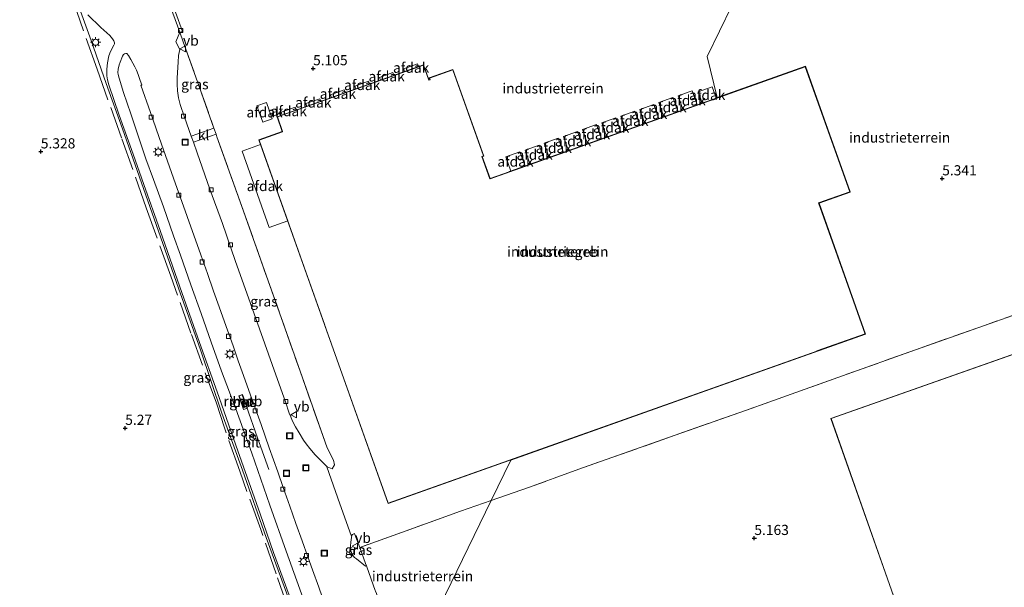
# Model space of a CAD drawing. Units: metres. Extents: x 59991 to 70012, y 437500 to 443753.
# Drawn here: x 60422 to 60665, y 439706 to 439846 of the extents above; entities that cross this region are included whole.
import ezdxf
from ezdxf.enums import TextEntityAlignment as Align

# ---------------------------------------------------------------- set-up
doc = ezdxf.new("R2010")
doc.units = ezdxf.units.M
doc.linetypes.add('IE-TERREINAFSCHEIDING', pattern=[10, 8, -2])
doc.layers.get('0').update_dxf_attribs({"lineweight": 25})
for name, color, linetype, lineweight in [('B-ME-BV-GELEIDECONSTRUCTIE-GELEIDERAIL-L-B1', 213, 'BV-GELEIDERAIL', 18), ('B-ME-BV-GELEIDECONSTRUCTIE-RIMOB-GV-B6', 213, 'BV-A1', 18), ('B-ME-GW-HOOGTEPUNT-S-B1', 10, 'Continuous', 25), ('B-ME-IE-GRASLAND-GV-B6', 93, 'Continuous', 18), ('B-ME-IE-GRONDWERKLIJN-GROND_INGERICHT-GV-B6', 253, 'Continuous', 18), ('B-ME-IE-HULPGEOMETRIE-L-B1', 53, 'Continuous', 18), ('B-ME-IE-INRICHTINGSELEMENT-S-B1', 253, 'Continuous', 18), ('B-ME-IE-MEUBILAIR_WEGMEUBILAIR-LICHTMAST-S-B1', 8, 'Continuous', 18), ('B-ME-IE-TERREINAFSCHEIDING-DOORGANG-L-B1', 8, 'IE-TERREINAFSCHEIDING-KUNSTMATIG-OPEN', 18), ('B-ME-IE-TERREINAFSCHEIDING-RASTERHEKWERK-L-B1', 8, 'IE-TERREINAFSCHEIDING', 18), ('B-ME-KG-KADASTRAAL-DAKRAND-L-B1', 13, 'Continuous', 18), ('B-ME-OG-BEBOUWING-GV-B6', 173, 'Continuous', 18), ('B-ME-VH-VERH_SOORT-BETON-OVERIG-GV-B6', 8, 'IE-TERREINAFSCHEIDING-NATUURLIJK-HOUTWAL', 18), ('B-ME-VH-VERH_SOORT-BITUMEN-GV-B6', 8, 'IE-TERREINAFSCHEIDING-NATUURLIJK-HOUTWAL', 18), ('B-ME-VH-VERH_SOORT-KLINKERS-GV-B6', 8, 'IE-TERREINAFSCHEIDING-NATUURLIJK-HOUTWAL', 18), ('B-ME-VV-KOLK-S-B1', 8, 'Continuous', 18), ('B-ME-VW-MEUBILAIR_WEGMEUBILAIR-RONA-S-B1', 8, 'Continuous', 18), ('B-ME-VW-MEUBILAIR_WEGMEUBILAIR-VERKEERSBORD-S-B1', 8, 'Continuous', 18)]:
    doc.layers.add(name, color=color, linetype=linetype, lineweight=lineweight)
doc.styles.add('NLCS-ISO', font='NLCS-ISO.TTF')
doc.linetypes.add('BV-A1', pattern='A,0.5,[19,NLCS.SHX,S=1,R=0,X=0.5,Y=0],-1,[19,NLCS.SHX,S=1,R=0,X=0.5,Y=0],-1,0.5', length=3)
doc.linetypes.add('BV-GELEIDERAIL', pattern='A,10,-3,[108,NLCS.SHX,S=1,R=0,X=0,Y=0],-3', length=16)
doc.linetypes.add('IE-TERREINAFSCHEIDING-KUNSTMATIG-OPEN', pattern='A,7,-1.5,[67,NLCS.SHX,S=0.75,R=0,X=0,Y=0],-1.5', length=10)
doc.linetypes.add('IE-TERREINAFSCHEIDING-NATUURLIJK-HOUTWAL', pattern='A,7,-1.5,[67,NLCS.SHX,S=0.75,R=45,X=0,Y=0],-1.5,7,-1.5,[70,NLCS.SHX,S=0.75,R=0,X=0,Y=0],-1.5', length=20)

# ---------------------------------------------------------------- blocks, each defined once
blk = doc.blocks.new('put')
for p, q in [((0.75, 0.75), (-0.75, 0.75)), ((-0.75, 0.75), (-0.75, -0.75)), ((0.75, -0.75), (0.75, 0.75)), ((-0.75, -0.75), (0.75, -0.75))]:
    blk.add_line(p, q)
blk.add_lwpolyline([(-0.625, 0.625), (0.625, 0.625), (0.625, -0.625), (-0.625, -0.625)], close=True)
blk = doc.blocks.new('verkeersbord')
for p, q in [((0, 0.75), (-0.75, -0.625)), ((0.75, -0.625), (0, 0.75)), ((-0.75, -0.625), (0.75, -0.625))]:
    blk.add_line(p, q)
blk = doc.blocks.new('wegwijzer')
for q in [(-0.53, -0.53), (0, 0.75), (0.53, -0.53)]:
    blk.add_line((0, 0), q)
blk.add_circle((0, 0), 0.75)
blk = doc.blocks.new('hoogtepunt')
for p, q in [((-0.5, 0), (0.5, 0)), ((0, 0.5), (0, -0.5))]:
    blk.add_line(p, q)
blk = doc.blocks.new('kolk')
blk.add_lwpolyline([(-0.5, -0.5), (0.5, -0.5), (0.5, 0.5), (-0.5, 0.5)], close=True)
blk = doc.blocks.new('lantaarnpaal')
for p, q in [((-0.75, 0), (-1.25, 0)), ((-0.88, 0.88), (-0.53, 0.53)), ((0, 0.75), (0, 1.25)), ((0.53, 0.53), (0.88, 0.88)), ((0.75, 0), (1.25, 0)), ((-0.53, -0.53), (-0.88, -0.88)), ((0, -0.75), (0, -1.25)), ((0.53, -0.53), (0.88, -0.88))]:
    blk.add_line(p, q)
blk.add_circle((0, 0), 0.75)

msp = doc.modelspace()

# ---------------------------------------------------------------- linework, layer by layer
at = {"layer": 'B-ME-BV-GELEIDECONSTRUCTIE-GELEIDERAIL-L-B1'}
msp.add_polyline3d([(60478.07, 439750.31, 5.77), (60480.83, 439742.63, 5.86), (60483.62, 439734.82, 5.99)], dxfattribs=at)
at = {"layer": 'B-ME-BV-GELEIDECONSTRUCTIE-RIMOB-GV-B6'}
msp.add_polyline3d([(60477.04, 439753.22, 5.77), (60478.1, 439750.32, 5.77), (60477.33, 439750.04, 5.77), (60476.27, 439752.94, 5.77), (60477.04, 439753.22, 5.77)], dxfattribs=at)
at = {"layer": 'B-ME-IE-GRASLAND-GV-B6'}
for points in [[(60437.5, 439673.31, 5.28), (60437.94, 439673.15, 5.35), (60448.72, 439669.1, 5.32), (60456.67, 439666.2, 5.31), (60463.7, 439663.47, 5.4), (60480.37, 439657.67, 5.36), (60496.85, 439665.65, 5.21), (60498.18, 439672.81, 5.19), (60493.1, 439687.31, 5.12), (60493.91, 439687.6, 5.1), (60488.85, 439701.89, 5.17), (60482.95, 439718.07, 5.19), (60477.06, 439734.65, 5.21), (60472.04, 439748.71, 5.22), (60466.71, 439764.26, 5.22), (60461.31, 439779.48, 5.2), (60457.43, 439790.51, 5.2), (60452.67, 439804.03, 5.23), (60447.52, 439818.79, 5.21), (60443.51, 439829.93, 5.2), (60439.77, 439840.55, 5.18), (60436.17, 439850.53, 5.07)], [(60438.99, 439846.87, 4.84), (60442.21, 439843.79, 4.89), (60444.39, 439841.76, 4.91), (60445.07, 439840.98, 4.95), (60445.37, 439840.46, 4.95), (60445.55, 439840.01, 4.96), (60445.56, 439839.76, 4.96), (60445.4, 439839.4, 4.97), (60444.53, 439837.86, 5.02), (60444.15, 439836.78, 5.03), (60443.8, 439835.04, 5.1), (60443.65, 439833.47, 5.15), (60443.69, 439831.88, 5.15), (60443.85, 439830.87, 5.16), (60444.15, 439829.63, 5.18), (60446.69, 439822.11, 5.17), (60450.13, 439812.54, 5.14), (60452.74, 439805.07, 5.13), (60456.83, 439793.72, 5.09), (60461.68, 439779.84, 5.11), (60466.52, 439766.08, 5.14), (60470.83, 439753.93, 5.08), (60475.96, 439739.43, 5.13), (60481.43, 439723.87, 5.14), (60484.74, 439714.34, 5.13), (60489.51, 439701.33, 5.12)], [(60464.48, 439816.94, 4.99), (60462.81, 439821.68, 4.99), (60461.76, 439824.78, 4.95), (60461.56, 439825.46, 4.95), (60461.33, 439826.39, 4.95), (60461.09, 439828.17, 4.96), (60461.01, 439829.82, 4.95), (60461, 439831.36, 4.95), (60461.26, 439835.18, 4.92), (60461.35, 439836.86, 4.92), (60461.66, 439838.35, 4.95), (60460.64, 439840.24, 4.86), (60461.68, 439842.57, 4.84), (60462.51, 439840.25, 5.07), (60466.04, 439830.35, 5.03), (60470.06, 439818.93, 5.04), (60464.48, 439816.94, 4.99)], [(60492.38, 439702.1, 5.08), (60487.86, 439714.69, 5.07), (60483.86, 439726, 5.07), (60479.37, 439738.85, 5.08), (60475.41, 439749.72, 5.07), (60471.95, 439759.06, 5.07), (60469.39, 439766.18, 5.08), (60466.91, 439773.22, 5.07), (60464.4, 439780.33, 5.07), (60461.82, 439787.62, 5.06), (60460.12, 439792.44, 5.07), (60457.6, 439799.58, 5.07), (60455.12, 439806.32, 5.08), (60453.29, 439811.37, 5.08), (60451.49, 439816.84, 5.08), (60449.58, 439822.47, 5.09), (60447.78, 439827.74, 5.07), (60446.71, 439831.27, 5.06), (60446.46, 439832.17, 5.05), (60446.38, 439832.67, 5.05), (60446.45, 439833.48, 5.05), (60446.69, 439834.53, 5.05), (60446.92, 439835.25, 5.04), (60447.54, 439836.71, 5), (60447.77, 439837.11, 5), (60448.04, 439837.3, 5), (60448.3, 439837.37, 5), (60448.47, 439837.36, 5), (60448.56, 439837.31, 5), (60448.96, 439836.83, 5), (60449.59, 439835.85, 5), (60450.54, 439834.08, 5), (60450.96, 439833.2, 5), (60451.41, 439832.15, 5), (60451.91, 439830.69, 5), (60452.26, 439829.6, 5), (60452.18, 439829.57, 5)], [(60452.18, 439829.57, 5), (60452.01, 439829.5, 5), (60454.39, 439822.84, 4.97), (60457.12, 439815.01, 5.01), (60460.06, 439806.64, 5), (60466.84, 439787.69, 4.99), (60468.46, 439783.11, 4.99), (60469.98, 439778.77, 5.02), (60471.36, 439774.93, 5.01), (60473.07, 439770.05, 5.02), (60474.79, 439765.27, 5.01), (60476.05, 439761.58, 5.02), (60477.34, 439757.95, 5.03), (60479.07, 439753.09, 5), (60480.07, 439750.37, 4.99), (60481.66, 439745.89, 4.99), (60483.68, 439740.14, 4.99), (60485.77, 439734.24, 4.98), (60487.14, 439730.38, 4.98), (60488.8, 439725.72, 4.98), (60490.28, 439721.51, 4.99), (60491.79, 439717.19, 4.98), (60493.19, 439713.27, 4.99), (60494.34, 439710.09, 4.99), (60495.9, 439705.76, 4.99), (60497.48, 439701.26, 4.98)], [(60464.99, 439815.47, 4.99), (60470.57, 439817.5, 5.04), (60470.8, 439816.83, 5.04), (60476.96, 439799.63, 5.07), (60483.43, 439781.29, 4.99), (60491.29, 439759.03, 4.99), (60497.99, 439740.13, 5.03), (60499.49, 439737.13, 5.05), (60499.79, 439735.94, 5.1), (60499.23, 439734.96, 5.11), (60498, 439735.49, 5.15), (60496.16, 439737.23, 5.08), (60495.04, 439738.42, 5.07), (60493.71, 439739.94, 5.01), (60492.78, 439741.13, 5.01), (60492.11, 439742.07, 5), (60491.04, 439743.81, 4.99), (60490.18, 439745.31, 4.99), (60489.37, 439746.91, 4.99), (60488.98, 439747.77, 5.02), (60488.6, 439748.71, 5.02), (60487.66, 439751.46, 5.02), (60485.27, 439758.16, 4.99), (60482.61, 439765.77, 4.96), (60479.08, 439775.71, 4.93), (60475.32, 439786.3, 4.95), (60472.13, 439795.44, 4.95), (60469.08, 439803.94, 4.99), (60465.91, 439812.85, 4.99), (60464.99, 439815.47, 4.99)], [(60477.34, 439749.62, 5.08), (60478.29, 439749.95, 5.08), (60477.11, 439753.3, 5.08), (60476.16, 439752.96, 5.08), (60477.34, 439749.62, 5.08)], [(60506.01, 439715.58, 5.31), (60507.43, 439711.6, 5.21), (60507.65, 439711.01, 5.12), (60507.41, 439710.94, 5.12), (60505.16, 439712.74, 5.17), (60504.73, 439713.09, 5.15), (60504.38, 439713.48, 5.15), (60504.13, 439713.91, 5.15), (60503.82, 439714.74, 5.12), (60503.73, 439715.25, 5.12), (60503.71, 439715.92, 5.14), (60503.81, 439716.9, 5.14), (60504.02, 439718.59, 5.19), (60504.21, 439718.8, 5.19), (60504.72, 439719.01, 5.21), (60504.82, 439718.78, 5.25), (60506.01, 439715.58, 5.31)]]:
    msp.add_polyline3d(points, dxfattribs=at)
at = {"layer": 'B-ME-IE-GRONDWERKLIJN-GROND_INGERICHT-GV-B6'}
for points in [[(60606.79, 439867.9, 5.07), (60591.59, 439836.61, 5.02), (60594.11, 439826.47, 5.06), (60615.87, 439834.21, 5.06), (60626.9, 439803.19, 4.99), (60619.19, 439800.45, 5.06), (60630.66, 439768.17, 5.01), (60587.34, 439752.77, 5.05), (60543.23, 439737.1, 5.14), (60538.41, 439727.19, 5.25), (60530.86, 439724.56, 5.24), (60517.4, 439719.7, 5.31), (60506.01, 439715.58, 5.31), (60504.82, 439718.78, 5.25), (60504.72, 439719.01, 5.21), (60504.21, 439718.8, 5.19), (60504.02, 439718.59, 5.19), (60503.86, 439718.53, 5.19), (60501.11, 439726.31, 5.18), (60497.84, 439735.43, 5.15), (60498, 439735.49, 5.15), (60499.23, 439734.96, 5.11), (60499.79, 439735.94, 5.1), (60499.49, 439737.13, 5.05), (60497.99, 439740.13, 5.03), (60491.29, 439759.03, 4.99), (60483.43, 439781.29, 4.99), (60476.96, 439799.63, 5.07), (60470.8, 439816.83, 5.04), (60470.57, 439817.5, 5.04), (60470.06, 439818.93, 5.04), (60466.04, 439830.35, 5.03), (60462.51, 439840.25, 5.07), (60461.68, 439842.57, 4.84), (60462.3, 439842.78, 4.84), (60460.62, 439847.51, 4.86)], [(60732.29, 439795.84, 5.28), (60721.25, 439791.95, 5.23), (60710.22, 439788.21, 5.15), (60692.8, 439781.99, 5.1), (60672.55, 439774.7, 5.05), (60659.98, 439770.33, 5.06), (60643, 439764.33, 4.97), (60624.98, 439757.88, 5.01), (60612.3, 439753.35, 5.06), (60601.33, 439749.46, 5.23), (60583.7, 439743.24, 5.25), (60561.17, 439735.27, 5.23), (60547.57, 439730.37, 5.26), (60538.41, 439727.19, 5.25), (60543.23, 439737.1, 5.14), (60587.34, 439752.77, 5.05), (60630.66, 439768.17, 5.01), (60619.19, 439800.45, 5.06), (60626.9, 439803.19, 4.99), (60615.87, 439834.21, 5.06), (60594.11, 439826.47, 5.06), (60591.59, 439836.61, 5.02), (60606.79, 439867.9, 5.07)], [(60436.17, 439850.53, 5.07), (60439.77, 439840.55, 5.18), (60443.51, 439829.93, 5.2), (60447.52, 439818.79, 5.21), (60452.67, 439804.03, 5.23), (60457.43, 439790.51, 5.2), (60461.31, 439779.48, 5.2), (60466.71, 439764.26, 5.22), (60472.04, 439748.71, 5.22), (60477.06, 439734.65, 5.21), (60482.95, 439718.07, 5.19), (60488.85, 439701.89, 5.17), (60493.91, 439687.6, 5.1), (60493.1, 439687.31, 5.12), (60498.18, 439672.81, 5.19), (60496.85, 439665.65, 5.21), (60480.37, 439657.67, 5.36), (60463.7, 439663.47, 5.4), (60456.67, 439666.2, 5.31), (60448.72, 439669.1, 5.32), (60437.94, 439673.15, 5.35), (60437.5, 439673.31, 5.28), (60437.26, 439673.4, 5.28), (60418.88, 439680.14, 5.31)], [(60512.96, 439726.4, 5.21), (60618.66, 439763.96, 4.98), (60630.6, 439768.2, 5.01), (60619.13, 439800.48, 5.06), (60626.83, 439803.22, 4.99), (60615.84, 439834.14, 5.06), (60542.88, 439808.22, 5.05), (60542.83, 439808.2, 6.02), (60538.1, 439806.52, 6.02), (60536.17, 439811.94, 5.82), (60536.54, 439812.07, 5.82), (60528.96, 439833.4, 5.17), (60523.13, 439831.32, 5.19), (60523.28, 439830.9, 5.19), (60523.04, 439830.82, 5.19), (60521.71, 439834.56, 5.19), (60485.61, 439821.74, 5.19), (60486.91, 439818.09, 5.19), (60481.12, 439816.03, 5.19), (60512.96, 439726.4, 5.21)], [(60723.95, 439783.28, 5.15), (60622.11, 439747.36, 5.11), (60643.76, 439685.97, 5.15), (60639.01, 439684.3, 5.15), (60647.48, 439660.28, 5.36), (60663.08, 439665.78, 5.36), (60660.09, 439674.28, 5.24), (60661.02, 439674.61, 5.24), (60661.07, 439674.63, 4.3), (60742.46, 439703.34, 4.49), (60743.88, 439699.32, 4.52), (60743.92, 439699.33, 5.31), (60752.71, 439702.43, 5.19), (60751.25, 439706.59, 5.2), (60751.07, 439706.53, 5.2), (60723.95, 439783.28, 5.15)], [(60517.29, 439683.72, 5.31), (60538.41, 439727.19, 5.25), (60547.57, 439730.37, 5.26), (60561.17, 439735.27, 5.23), (60583.7, 439743.24, 5.25), (60601.33, 439749.46, 5.23), (60612.3, 439753.35, 5.06), (60624.98, 439757.88, 5.01), (60643, 439764.33, 4.97), (60659.98, 439770.33, 5.06), (60672.55, 439774.7, 5.05)], [(60538.41, 439727.19, 5.25), (60517.29, 439683.72, 5.31), (60516.37, 439686.34, 5.32), (60513.3, 439694.83, 5.27), (60510.11, 439704.22, 5.22), (60509.9, 439704.82, 5.19), (60509.83, 439704.99, 5.18), (60507.72, 439710.82, 5.12), (60507.65, 439711.01, 5.12), (60507.43, 439711.6, 5.21), (60506.01, 439715.58, 5.31), (60517.4, 439719.7, 5.31), (60530.86, 439724.56, 5.24), (60538.41, 439727.19, 5.25)]]:
    msp.add_polyline3d(points, dxfattribs=at)
at = {"layer": 'B-ME-IE-HULPGEOMETRIE-L-B1'}
msp.add_polyline3d([(60606.79, 439867.9, 5.07), (60591.59, 439836.61, 5.02), (60594.11, 439826.47, 5.06), (60615.87, 439834.21, 5.06), (60626.9, 439803.19, 4.99), (60619.19, 439800.45, 5.06), (60630.66, 439768.17, 5.01), (60587.34, 439752.77, 5.05), (60543.23, 439737.1, 5.14), (60538.41, 439727.19, 5.25), (60517.29, 439683.72, 5.31)], dxfattribs=at)
at = {"layer": 'B-ME-IE-TERREINAFSCHEIDING-DOORGANG-L-B1'}
msp.add_line((60470.06, 439818.93, 5.04), (60470.57, 439817.5, 5.04), dxfattribs=at)
msp.add_polyline3d([(60507.43, 439711.6, 5.21), (60507.65, 439711.01, 5.12), (60507.72, 439710.82, 5.12), (60509.83, 439704.99, 5.18), (60509.9, 439704.82, 5.19), (60510.11, 439704.22, 5.22)], dxfattribs=at)
at = {"layer": 'B-ME-IE-TERREINAFSCHEIDING-RASTERHEKWERK-L-B1'}
for p, q in [((60504.82, 439718.78, 5.25), (60506.01, 439715.58, 5.31)), ((60506.01, 439715.58, 5.31), (60507.43, 439711.6, 5.21))]:
    msp.add_line(p, q, dxfattribs=at)
for points in [[(60493.1, 439687.31, 5.12), (60492.39, 439689.33, 5.11), (60488.34, 439700.5, 5.15), (60485.39, 439709.11, 5.2), (60481.58, 439719.99, 5.26), (60476.41, 439734.39, 5.24), (60472.65, 439745.07, 5.26), (60470.66, 439751.13, 5.25), (60464.37, 439768.38, 5.22), (60459.41, 439782.44, 5.21), (60453.35, 439799.34, 5.26), (60447.29, 439816.52, 5.22), (60441.24, 439833.5, 5.24), (60436.24, 439847.7, 5.2), (60430.21, 439864.39, 5.21), (60441.53, 439868.56, 5.15), (60447.53, 439870.72, 5.12), (60448.89, 439871.21, 5.07)], [(60461.68, 439842.57, 4.84), (60462.51, 439840.25, 5.07), (60466.04, 439830.35, 5.03), (60470.06, 439818.93, 5.04)], [(60470.57, 439817.5, 5.04), (60470.8, 439816.83, 5.04), (60476.96, 439799.63, 5.07), (60483.43, 439781.29, 4.99), (60491.29, 439759.03, 4.99), (60497.99, 439740.13, 5.03), (60499.49, 439737.13, 5.05)], [(60732.29, 439795.84, 5.28), (60721.25, 439791.95, 5.23), (60710.22, 439788.21, 5.15), (60692.8, 439781.99, 5.1), (60672.55, 439774.7, 5.05), (60659.98, 439770.33, 5.06), (60643, 439764.33, 4.97), (60624.98, 439757.88, 5.01), (60612.3, 439753.35, 5.06), (60601.33, 439749.46, 5.23), (60583.7, 439743.24, 5.25), (60561.17, 439735.27, 5.23), (60547.57, 439730.37, 5.26), (60538.41, 439727.19, 5.25)], [(60538.41, 439727.19, 5.25), (60530.86, 439724.56, 5.24), (60517.4, 439719.7, 5.31), (60506.01, 439715.58, 5.31)]]:
    msp.add_polyline3d(points, dxfattribs=at)
at = {"layer": 'B-ME-KG-KADASTRAAL-DAKRAND-L-B1'}
for points in [[(60492.3, 439784.7, 13.86), (60492.31, 439784.66, 12.76), (60497.4, 439770.34, 12.84), (60497.42, 439770.29, 22.15), (60512.99, 439726.46, 21.49), (60618.64, 439764, 21.43), (60618.69, 439764.02, 12.65), (60630.53, 439768.23, 12.47), (60619.06, 439800.51, 12.45), (60626.77, 439803.25, 12.47), (60615.81, 439834.08, 12.67), (60538.12, 439806.47, 12.66), (60538.07, 439806.45, 14.95), (60536.11, 439811.97, 14.77), (60536.15, 439811.99, 13.61), (60536.47, 439812.1, 13.61), (60528.93, 439833.33, 13.62), (60523.19, 439831.29, 13.62), (60523.34, 439830.87, 13.85), (60523.01, 439830.75, 13.8), (60522.99, 439830.8, 10.29), (60521.68, 439834.5, 10.29), (60485.68, 439821.71, 10.31), (60486.96, 439818.1, 10.48), (60486.97, 439818.06, 13.8), (60481.18, 439816, 13.78), (60492.3, 439784.7, 13.86)], [(60741.57, 439733.27, 12.96), (60741.55, 439733.31, 23.67), (60723.92, 439783.21, 22.28), (60622.17, 439747.33, 22.34), (60639.8, 439697.36, 23.67), (60639.81, 439697.31, 13.24), (60643.8, 439685.99, 13.24), (60643.82, 439685.94, 15.1), (60639.07, 439684.27, 15.1), (60647.51, 439660.34, 15.16), (60663.02, 439665.81, 15.13), (60660.02, 439674.31, 15.4), (60660.07, 439674.33, 12.68), (60742.49, 439703.4, 12.77), (60742.51, 439703.35, 8.38), (60743.91, 439699.38, 8.38), (60752.65, 439702.46, 8.39), (60751.22, 439706.53, 8.33), (60751.08, 439706.48, 8.33), (60751.04, 439706.46, 12.71), (60741.57, 439733.27, 12.96)]]:
    msp.add_polyline3d(points, dxfattribs=at)
at = {"layer": 'B-ME-OG-BEBOUWING-GV-B6'}
for points in [[(60517.06, 439832.88, 9.88), (60516.82, 439833.57, 9.88), (60520.26, 439834.79, 9.88), (60520.5, 439834.11, 9.88), (60517.06, 439832.88, 9.88)], [(60512.96, 439726.4, 5.21), (60481.12, 439816.03, 5.19), (60486.91, 439818.09, 5.19), (60485.61, 439821.74, 5.19), (60521.71, 439834.56, 5.19), (60523.04, 439830.82, 5.19), (60523.28, 439830.9, 5.19), (60523.13, 439831.32, 5.19), (60528.96, 439833.4, 5.17), (60536.54, 439812.07, 5.82), (60536.17, 439811.94, 5.82), (60538.1, 439806.52, 6.02), (60542.83, 439808.2, 6.02), (60542.88, 439808.22, 5.05), (60615.84, 439834.14, 5.06), (60626.83, 439803.22, 4.99), (60619.13, 439800.48, 5.06), (60630.6, 439768.2, 5.01), (60618.66, 439763.96, 4.98), (60512.96, 439726.4, 5.21)], [(60511.07, 439830.76, 9.88), (60510.83, 439831.44, 9.88), (60514.18, 439832.63, 9.88), (60514.42, 439831.95, 9.88), (60511.07, 439830.76, 9.88)], [(60505.02, 439828.61, 9.89), (60504.77, 439829.32, 9.89), (60508.16, 439830.52, 9.89), (60508.42, 439829.81, 9.89), (60505.02, 439828.61, 9.89)], [(60499.03, 439826.48, 9.9), (60498.79, 439827.16, 9.9), (60502.18, 439828.37, 9.9), (60502.42, 439827.68, 9.9), (60499.03, 439826.48, 9.9)], [(60587.39, 439827.96, 9.84), (60587.93, 439828.16, 9.84), (60589.15, 439824.71, 10.49), (60589.17, 439824.64, 10.5), (60585.71, 439823.41, 10.5), (60585.68, 439823.48, 10.49), (60585.48, 439824.05, 10.38), (60584.46, 439826.93, 9.84), (60587.39, 439827.96, 9.84)], [(60590.38, 439825.15, 10.45), (60589.41, 439827.89, 9.93), (60592.87, 439829.12, 9.93), (60593.85, 439826.38, 10.45), (60593.87, 439826.31, 10.46), (60590.41, 439825.08, 10.46), (60590.38, 439825.15, 10.45)], [(60482.09, 439820.43, 7.37), (60480.66, 439824.43, 7.37), (60482.99, 439825.26, 7.01), (60484.42, 439821.26, 7.01), (60482.09, 439820.43, 7.37)], [(60492.95, 439824.32, 9.9), (60492.71, 439824.99, 9.9), (60496.14, 439826.21, 9.9), (60496.38, 439825.54, 9.9), (60492.95, 439824.32, 9.9)], [(60580.97, 439821.73, 10.5), (60579.72, 439825.24, 9.84), (60583.19, 439826.47, 9.84), (60584.44, 439822.96, 10.5), (60580.97, 439821.73, 10.5)], [(60486.91, 439822.17, 9.95), (60486.66, 439822.89, 9.95), (60490.07, 439824.1, 9.95), (60490.33, 439823.39, 9.95), (60486.91, 439822.17, 9.95)], [(60571.56, 439818.38, 10.5), (60570.32, 439821.89, 9.84), (60573.78, 439823.12, 9.84), (60575.03, 439819.62, 10.5), (60571.56, 439818.38, 10.5)], [(60576.25, 439820.05, 10.49), (60575.01, 439823.54, 9.84), (60578.48, 439824.77, 9.84), (60579.72, 439821.28, 10.49), (60576.25, 439820.05, 10.49)], [(60566.86, 439816.71, 10.5), (60565.62, 439820.22, 9.84), (60569.08, 439821.45, 9.84), (60570.33, 439817.95, 10.5), (60566.86, 439816.71, 10.5)], [(60557.46, 439813.37, 10.5), (60556.21, 439816.9, 9.84), (60559.67, 439818.13, 9.84), (60560.93, 439814.6, 10.5), (60557.46, 439813.37, 10.5)], [(60562.14, 439815.04, 10.5), (60560.88, 439818.58, 9.84), (60564.35, 439819.81, 9.84), (60565.61, 439816.27, 10.5), (60562.14, 439815.04, 10.5)], [(60552.7, 439811.68, 10.5), (60551.45, 439815.22, 9.84), (60554.91, 439816.45, 9.84), (60556.17, 439812.92, 10.5), (60552.7, 439811.68, 10.5)], [(60488.23, 439796.09, 10.56), (60483.67, 439794.47, 10.56), (60476.99, 439813.26, 10.57), (60481.55, 439814.88, 10.57), (60488.23, 439796.09, 10.56)], [(60543.26, 439808.33, 10.53), (60542.02, 439811.84, 9.87), (60545.48, 439813.07, 9.87), (60546.73, 439809.56, 10.53), (60543.26, 439808.33, 10.53)], [(60547.99, 439810.01, 10.5), (60546.74, 439813.54, 9.84), (60550.2, 439814.77, 9.84), (60551.46, 439811.24, 10.5), (60547.99, 439810.01, 10.5)], [(60723.95, 439783.28, 5.15), (60751.07, 439706.53, 5.2), (60751.25, 439706.59, 5.2), (60752.71, 439702.43, 5.19), (60743.92, 439699.33, 5.31), (60743.88, 439699.32, 4.52), (60742.46, 439703.34, 4.49), (60661.07, 439674.63, 4.3), (60661.02, 439674.61, 5.24), (60660.09, 439674.28, 5.24), (60663.08, 439665.78, 5.36), (60647.48, 439660.28, 5.36), (60639.01, 439684.3, 5.15), (60643.76, 439685.97, 5.15), (60622.11, 439747.36, 5.11), (60723.95, 439783.28, 5.15)]]:
    msp.add_polyline3d(points, dxfattribs=at)
at = {"layer": 'B-ME-VH-VERH_SOORT-BETON-OVERIG-GV-B6'}
for points in [[(60453.82, 439867.09, 4.89), (60456.25, 439860.01, 4.85), (60458.07, 439854.8, 4.85), (60460.62, 439847.51, 4.86), (60462.3, 439842.78, 4.84), (60461.68, 439842.57, 4.84), (60459.95, 439847.3, 4.86), (60455.58, 439859.83, 4.85), (60453.14, 439866.86, 4.89), (60453.82, 439867.09, 4.89)], [(60477.34, 439749.62, 5.08), (60476.16, 439752.96, 5.08), (60477.11, 439753.3, 5.08), (60478.29, 439749.95, 5.08), (60477.34, 439749.62, 5.08)]]:
    msp.add_polyline3d(points, dxfattribs=at)
at = {"layer": 'B-ME-VH-VERH_SOORT-BITUMEN-GV-B6'}
for points in [[(60489.51, 439701.33, 5.12), (60484.74, 439714.34, 5.13), (60481.43, 439723.87, 5.14), (60475.96, 439739.43, 5.13), (60470.83, 439753.93, 5.08), (60466.52, 439766.08, 5.14), (60461.68, 439779.84, 5.11), (60456.83, 439793.72, 5.09), (60452.74, 439805.07, 5.13), (60450.13, 439812.54, 5.14), (60446.69, 439822.11, 5.17), (60444.15, 439829.63, 5.18), (60443.85, 439830.87, 5.16), (60443.69, 439831.88, 5.15), (60443.65, 439833.47, 5.15), (60443.8, 439835.04, 5.1), (60444.15, 439836.78, 5.03), (60444.53, 439837.86, 5.02), (60445.4, 439839.4, 4.97), (60445.56, 439839.76, 4.96), (60445.55, 439840.01, 4.96), (60445.37, 439840.46, 4.95), (60445.07, 439840.98, 4.95), (60444.39, 439841.76, 4.91), (60442.21, 439843.79, 4.89), (60438.99, 439846.87, 4.84)], [(60459.95, 439847.3, 4.86), (60461.68, 439842.57, 4.84), (60460.64, 439840.24, 4.86), (60461.66, 439838.35, 4.95), (60461.35, 439836.86, 4.92), (60461.26, 439835.18, 4.92), (60461, 439831.36, 4.95), (60461.01, 439829.82, 4.95), (60461.09, 439828.17, 4.96), (60461.33, 439826.39, 4.95), (60461.56, 439825.46, 4.95), (60461.76, 439824.78, 4.95), (60462.81, 439821.68, 4.99), (60464.48, 439816.94, 4.99), (60464.99, 439815.47, 4.99), (60465.91, 439812.85, 4.99), (60469.08, 439803.94, 4.99), (60472.13, 439795.44, 4.95), (60475.32, 439786.3, 4.95), (60479.08, 439775.71, 4.93), (60482.61, 439765.77, 4.96), (60485.27, 439758.16, 4.99), (60487.66, 439751.46, 5.02), (60488.6, 439748.71, 5.02), (60488.98, 439747.77, 5.02), (60489.37, 439746.91, 4.99), (60490.18, 439745.31, 4.99), (60491.04, 439743.81, 4.99), (60492.11, 439742.07, 5), (60492.78, 439741.13, 5.01), (60493.71, 439739.94, 5.01), (60495.04, 439738.42, 5.07), (60496.16, 439737.23, 5.08), (60498, 439735.49, 5.15), (60497.84, 439735.43, 5.15), (60501.11, 439726.31, 5.18), (60503.86, 439718.53, 5.19), (60504.02, 439718.59, 5.19), (60503.81, 439716.9, 5.14), (60503.71, 439715.92, 5.14), (60503.73, 439715.25, 5.12), (60503.82, 439714.74, 5.12), (60504.13, 439713.91, 5.15), (60504.38, 439713.48, 5.15), (60504.73, 439713.09, 5.15), (60505.16, 439712.74, 5.17), (60507.41, 439710.94, 5.12), (60507.65, 439711.01, 5.12), (60507.72, 439710.82, 5.12), (60509.83, 439704.99, 5.18)], [(60452.18, 439829.57, 5), (60452.26, 439829.6, 5), (60451.91, 439830.69, 5), (60451.41, 439832.15, 5), (60450.96, 439833.2, 5), (60450.54, 439834.08, 5), (60449.59, 439835.85, 5), (60448.96, 439836.83, 5), (60448.56, 439837.31, 5), (60448.47, 439837.36, 5), (60448.3, 439837.37, 5), (60448.04, 439837.3, 5), (60447.77, 439837.11, 5), (60447.54, 439836.71, 5), (60446.92, 439835.25, 5.04), (60446.69, 439834.53, 5.05), (60446.45, 439833.48, 5.05), (60446.38, 439832.67, 5.05), (60446.46, 439832.17, 5.05), (60446.71, 439831.27, 5.06), (60447.78, 439827.74, 5.07), (60449.58, 439822.47, 5.09), (60451.49, 439816.84, 5.08), (60453.29, 439811.37, 5.08), (60455.12, 439806.32, 5.08), (60457.6, 439799.58, 5.07), (60460.12, 439792.44, 5.07), (60461.82, 439787.62, 5.06), (60464.4, 439780.33, 5.07), (60466.91, 439773.22, 5.07), (60469.39, 439766.18, 5.08), (60471.95, 439759.06, 5.07), (60475.41, 439749.72, 5.07), (60479.37, 439738.85, 5.08), (60483.86, 439726, 5.07), (60487.86, 439714.69, 5.07), (60492.38, 439702.1, 5.08)], [(60497.48, 439701.26, 4.98), (60495.9, 439705.76, 4.99), (60494.34, 439710.09, 4.99), (60493.19, 439713.27, 4.99), (60491.79, 439717.19, 4.98), (60490.28, 439721.51, 4.99), (60488.8, 439725.72, 4.98), (60487.14, 439730.38, 4.98), (60485.77, 439734.24, 4.98), (60483.68, 439740.14, 4.99), (60481.66, 439745.89, 4.99), (60480.07, 439750.37, 4.99), (60479.07, 439753.09, 5), (60477.34, 439757.95, 5.03), (60476.05, 439761.58, 5.02), (60474.79, 439765.27, 5.01), (60473.07, 439770.05, 5.02), (60471.36, 439774.93, 5.01), (60469.98, 439778.77, 5.02), (60468.46, 439783.11, 4.99), (60466.84, 439787.69, 4.99), (60460.06, 439806.64, 5), (60457.12, 439815.01, 5.01), (60454.39, 439822.84, 4.97), (60452.01, 439829.5, 5), (60452.18, 439829.57, 5)]]:
    msp.add_polyline3d(points, dxfattribs=at)
at = {"layer": 'B-ME-VH-VERH_SOORT-KLINKERS-GV-B6'}
msp.add_polyline3d([(60464.99, 439815.47, 4.99), (60464.48, 439816.94, 4.99), (60470.06, 439818.93, 5.04), (60470.57, 439817.5, 5.04), (60464.99, 439815.47, 4.99)], dxfattribs=at)

# ---------------------------------------------------------------- block references
at = {"layer": 'B-ME-GW-HOOGTEPUNT-S-B1', "rotation": 90}
for p in [(60494.49, 439833.67, 5.1), (60494.49, 439833.67, 5.1), (60427.38, 439813.17, 5.33), (60427.38, 439813.17, 5.33), (60649.54, 439806.52, 5.34), (60649.54, 439806.52, 5.34), (60448.19, 439745.02, 5.27), (60448.19, 439745.02, 5.27), (60603.24, 439717.87, 5.16), (60603.24, 439717.87, 5.16)]:
    msp.add_blockref('hoogtepunt', p, dxfattribs=at)
at = {"layer": 'B-ME-IE-INRICHTINGSELEMENT-S-B1', "rotation": 90}
for p in [(60462.97, 439815.48, 4.99), (60488.72, 439743.09, 4.99), (60492.72, 439735.19, 5.08), (60487.94, 439733.86, 5.03), (60497.26, 439714.16, 5.1)]:
    msp.add_blockref('put', p, dxfattribs=at)
at = {"layer": 'B-ME-IE-MEUBILAIR_WEGMEUBILAIR-LICHTMAST-S-B1', "rotation": 90}
for p in [(60440.89, 439840.12, 5.24), (60456.34, 439813.09, 5.23), (60473.99, 439763.24, 5.11), (60492.13, 439712.11, 5.11)]:
    msp.add_blockref('lantaarnpaal', p, dxfattribs=at)
at = {"layer": 'B-ME-VV-KOLK-S-B1', "rotation": 90}
for p in [(60461.85, 439842.99, 4.84), (60454.55, 439821.65, 5.13), (60462.57, 439821.91, 4.98), (60469.36, 439803.77, 5.04), (60461.38, 439802.41, 5.09), (60474.14, 439790.16, 5.07), (60467.14, 439785.95, 5.07), (60480.61, 439771.79, 5.07), (60473.68, 439767.63, 5.07), (60480.19, 439749.29, 5.07), (60487.79, 439751.56, 5.06), (60487.01, 439729.98, 5.07), (60492.85, 439713.59, 5.11), (60504.02, 439714.54, 5.25)]:
    msp.add_blockref('kolk', p, dxfattribs=at)
at = {"layer": 'B-ME-VW-MEUBILAIR_WEGMEUBILAIR-RONA-S-B1', "rotation": 90}
msp.add_blockref('wegwijzer', (60479.61, 439742.74, 5.19), dxfattribs=at)
at = {"layer": 'B-ME-VW-MEUBILAIR_WEGMEUBILAIR-VERKEERSBORD-S-B1', "rotation": 90}
for p in [(60462.43, 439838.5, 5.04), (60489.75, 439748.31, 5.06), (60504.85, 439715.91, 5.34)]:
    msp.add_blockref('verkeersbord', p, dxfattribs=at)

# ---------------------------------------------------------------- texts
at = {"layer": 'B-ME-BV-GELEIDECONSTRUCTIE-RIMOB-GV-B6', "ltscale": 0.2, "style": 'NLCS-ISO'}
msp.add_text('rimob', height=2.5, dxfattribs=at).set_placement((60477.19, 439751.63), align=Align.MIDDLE_CENTER)
at = {"layer": 'B-ME-GW-HOOGTEPUNT-S-B1', "ltscale": 0.2, "style": 'NLCS-ISO'}
for s, p in [('5.105', (60494.49, 439833.67, 5.1)), ('5.105', (60494.49, 439833.67, 5.1)), ('5.328', (60427.38, 439813.17, 5.33)), ('5.328', (60427.38, 439813.17, 5.33)), ('5.341', (60649.54, 439806.52, 5.34)), ('5.341', (60649.54, 439806.52, 5.34)), ('5.27', (60448.19, 439745.02, 5.27)), ('5.27', (60448.19, 439745.02, 5.27)), ('5.163', (60603.24, 439717.87, 5.16)), ('5.163', (60603.24, 439717.87, 5.16))]:
    msp.add_text(s, height=2.5, dxfattribs=at).set_placement(p, align=Align.BOTTOM_LEFT)
at = {"layer": 'B-ME-IE-GRASLAND-GV-B6', "ltscale": 0.2, "style": 'NLCS-ISO'}
for p in [(60465.35, 439829.76), (60482.39, 439776.23), (60465.89, 439757.45), (60477.23, 439751.46), (60476.7, 439744.2), (60505.68, 439714.97)]:
    msp.add_text('gras', height=2.5, dxfattribs=at).set_placement(p, align=Align.MIDDLE_CENTER)
at = {"layer": 'B-ME-IE-GRONDWERKLIJN-GROND_INGERICHT-GV-B6', "ltscale": 0.2, "style": 'NLCS-ISO'}
for p in [(60553.63, 439828.75), (60639.06, 439816.62), (60554.8, 439788.48), (60521.48, 439708.49)]:
    msp.add_text('industrieterrein', height=2.5, dxfattribs=at).set_placement(p, align=Align.MIDDLE_CENTER)
at = {"layer": 'B-ME-OG-BEBOUWING-GV-B6', "ltscale": 0.2, "style": 'NLCS-ISO'}
for s, p in [('afdak', (60518.66, 439833.84)), ('afdak', (60512.63, 439831.7)), ('afdak', (60506.59, 439829.57)), ('afdak', (60500.6, 439827.42)), ('afdak', (60591.64, 439827.1)), ('afdak', (60494.55, 439825.26)), ('afdak', (60582.08, 439824.1)), ('afdak', (60586.82, 439825.78)), ('afdak', (60482.54, 439822.85)), ('afdak', (60488.49, 439823.14)), ('afdak', (60577.36, 439822.41)), ('afdak', (60567.97, 439819.08)), ('afdak', (60572.67, 439820.75)), ('afdak', (60563.25, 439817.42)), ('afdak', (60553.81, 439814.07)), ('afdak', (60558.57, 439815.75)), ('afdak', (60549.1, 439812.39)), ('afdak', (60544.37, 439810.7)), ('afdak', (60482.61, 439804.67)), ('industriegeb', (60554.8, 439788.48))]:
    msp.add_text(s, height=2.5, dxfattribs=at).set_placement(p, align=Align.MIDDLE_CENTER)
at = {"layer": 'B-ME-VH-VERH_SOORT-BETON-OVERIG-GV-B6', "ltscale": 0.2, "style": 'NLCS-ISO'}
msp.add_text('bet', height=2.5, dxfattribs=at).set_placement((60477.23, 439751.46), align=Align.MIDDLE_CENTER)
at = {"layer": 'B-ME-VH-VERH_SOORT-BITUMEN-GV-B6', "ltscale": 0.2, "style": 'NLCS-ISO'}
msp.add_text('bit', height=2.5, dxfattribs=at).set_placement((60479.26, 439741.48), align=Align.MIDDLE_CENTER)
at = {"layer": 'B-ME-VH-VERH_SOORT-KLINKERS-GV-B6', "ltscale": 0.2, "style": 'NLCS-ISO'}
msp.add_text('kl', height=2.5, dxfattribs=at).set_placement((60467.52, 439817.21), align=Align.MIDDLE_CENTER)
at = {"layer": 'B-ME-VW-MEUBILAIR_WEGMEUBILAIR-VERKEERSBORD-S-B1', "ltscale": 0.2, "style": 'NLCS-ISO'}
for p in [(60462.43, 439838.5, 5.04), (60489.75, 439748.31, 5.06), (60504.85, 439715.91, 5.34)]:
    msp.add_text('vb', height=2.5, dxfattribs=at).set_placement(p, align=Align.BOTTOM_LEFT)

doc.saveas('drawing.dxf')
